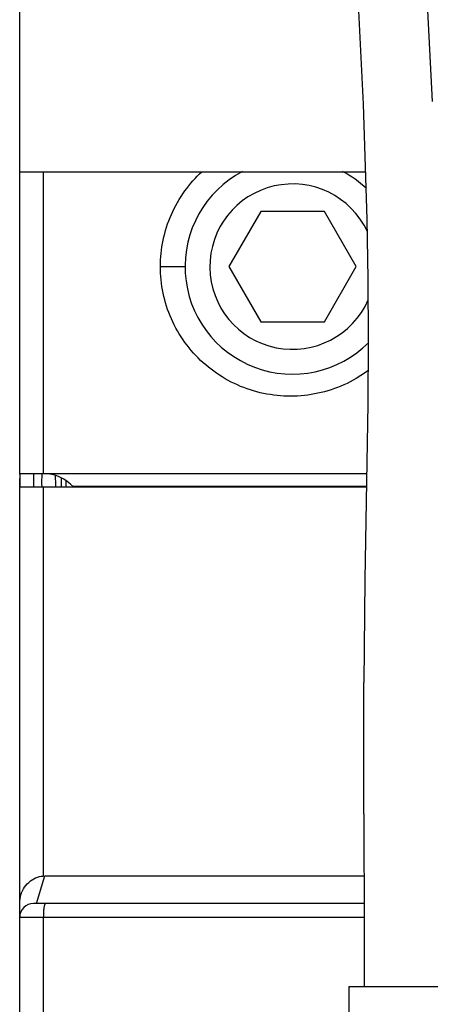
# Model space of a CAD drawing. Extents: x -183 to 867, y -855 to -185.
# Drawn here: x 280 to 295, y -311 to -275 of the extents above; entities that cross this region are included whole.
import ezdxf

# ---------------------------------------------------------------- set-up
doc = ezdxf.new("R2010")
doc.units = 0
doc.header["$LTSCALE"] = 1.21
doc.header["$MEASUREMENT"] = 0
doc.linetypes.add('AXES2', pattern=[1.125, 0.75, -0.125, 0.125, -0.125])
doc.layers.get('0').update_dxf_attribs({"linetype": 'CONTINUOUS'})
doc.layers.add('AXE', color=80, linetype='AXES2')

msp = doc.modelspace()

# ---------------------------------------------------------------- linework, layer by layer
for p, q in [((280.28683, -291.29799), (280.28683, -271.39799)), ((295.04891, -273.79176), (295.25264, -277.80518)), ((292.55309, -273.93452), (292.7547, -277.90607)), ((292.7547, -277.90607), (292.8862, -282.07135)), ((280.28683, -280.35799), (292.83211, -280.35799)), ((281.14618, -291.29799), (281.14618, -280.35799)), ((289.03213, -281.79799), (287.87743, -283.79799)), ((291.34153, -281.79799), (289.03213, -281.79799)), ((292.49624, -283.79799), (291.34153, -281.79799)), ((292.8862, -282.07135), (292.92119, -284.24025)), ((285.39231, -283.79799), (286.28685, -283.79799)), ((287.87743, -283.79799), (289.03213, -285.79799)), ((291.34153, -285.79799), (292.49624, -283.79799)), ((292.92119, -284.24025), (292.93328, -286.47394)), ((289.03213, -285.79799), (291.34153, -285.79799)), ((292.93328, -286.47394), (292.92067, -288.7778)), ((292.92067, -288.7778), (292.81331, -295.14786)), ((280.28683, -291.29799), (280.28683, -291.79799)), ((280.28683, -291.29799), (292.8782, -291.29799)), ((280.78683, -291.29799), (280.78683, -291.78442)), ((281.78683, -291.46257), (281.78683, -291.79799)), ((281.96183, -291.56133), (281.96183, -291.79799)), ((280.28683, -311.89799), (280.28683, -291.79799)), ((292.86977, -291.79799), (280.28683, -291.79799)), ((281.14618, -305.89799), (281.14618, -291.79799)), ((282.21038, -291.75875), (292.87043, -291.75875)), ((292.81331, -295.14786), (292.77996, -298.87833)), ((292.77266, -303.64914), (292.77996, -298.87833)), ((292.77266, -303.64914), (292.77437, -304.31703)), ((292.77437, -304.31703), (292.77881, -305.52191)), ((292.77881, -305.52191), (292.78124, -306.05402)), ((280.89402, -306.89799), (281.19892, -305.89799)), ((281.19892, -305.89799), (292.78053, -305.89799)), ((292.78124, -306.05402), (292.78643, -309.90633)), ((292.78238, -306.89799), (280.78683, -306.89799)), ((292.78305, -307.39799), (280.28683, -307.39799)), ((281.14618, -311.89799), (281.14618, -307.39799)), ((292.2329, -309.90611), (292.22491, -314.54799)), ((292.2329, -309.90611), (295.71372, -309.90611))]:
    msp.add_line(p, q)
for centre, radius, start, end in [((290.18683, -283.79799), 3.9, 117.753907, 315.113858), ((290.18683, -283.79799), 3.9, 46.574763, 62.214052), ((290.18683, -283.79799), 3, 25.069591, 336.298633), ((281.12872, -292.79799), 1.5, 41.812927, 89.336696), ((280.78683, -307.39799), 0.5, 90, 179.999633)]:
    msp.add_arc(centre, radius, start, end)
for points, knots in [([(285.39231, -283.79799), (285.39236, -283.47655), (285.4594, -282.82696), (285.76057, -281.89118), (286.24435, -281.04758), (286.67174, -280.56555), (286.8999, -280.3545)], [0, 0, 0, 0, 0.96431846, 1.94284954, 2.92841606, 3.86080995, 3.86080995, 3.86080995, 3.86080995]), ([(292.94274, -287.55912), (292.79869, -287.66659), (292.37192, -287.94871), (291.59871, -288.29554), (290.62289, -288.50531), (289.62415, -288.50778), (288.64463, -288.30191), (287.7295, -287.89564), (286.92174, -287.30853), (286.25596, -286.56789), (285.76137, -285.70716), (285.45948, -284.76964), (285.39236, -284.11943), (285.39231, -283.79799)], [0, 0, 0, 0, 0.53916438, 1.53150865, 2.52240236, 3.51204742, 4.50589989, 5.50314669, 6.49356101, 7.47964554, 8.4690385, 9.44942617, 10.41375216, 10.41375216, 10.41375216, 10.41375216]), ([(281.59619, -291.79817), (281.5983, -291.70099), (281.59093, -291.56137), (281.58915, -291.42174), (281.58896, -291.3793)], [0, 0, 0, 0, 0.291594374, 0.418931233, 0.418931233, 0.418931233, 0.418931233]), ([(280.28683, -306.8829), (280.28687, -306.78071), (280.31866, -306.57502), (280.44981, -306.2933), (280.66095, -306.06778), (280.92131, -305.9299), (281.11011, -305.89799), (281.19892, -305.89799)], [0, 0, 0, 0, 0.30654453, 0.61428217, 0.91939642, 1.21636175, 1.48278721, 1.48278721, 1.48278721, 1.48278721]), ([(281.21651, -306.89799), (281.20565, -306.89799), (281.18663, -306.93794), (281.17289, -306.99991), (281.15749, -307.1092), (281.14852, -307.24406), (281.14618, -307.34469), (281.14618, -307.39799)], [0, 0, 0, 0, 0.032564865, 0.102843015, 0.211684219, 0.35251966, 0.512413449, 0.512413449, 0.512413449, 0.512413449])]:
    msp.add_open_spline(points, degree=3, knots=knots)
for points in [[(281.09703, -291.29742), (281.0966, -291.3484), (281.09454, -291.39958), (281.08748, -291.45007)], [(281.08748, -291.45007), (281.07551, -291.53573), (281.0634, -291.62498), (281.08183, -291.70948)], [(281.08183, -291.70948), (281.08814, -291.73837), (281.10519, -291.79775), (281.07562, -291.79799)]]:
    msp.add_open_spline(points, degree=3)
at = {"layer": 'AXE'}
msp.add_line((280.28683, -440.7708), (280.28683, -232.92906), dxfattribs=at)

doc.saveas('drawing.dxf')
